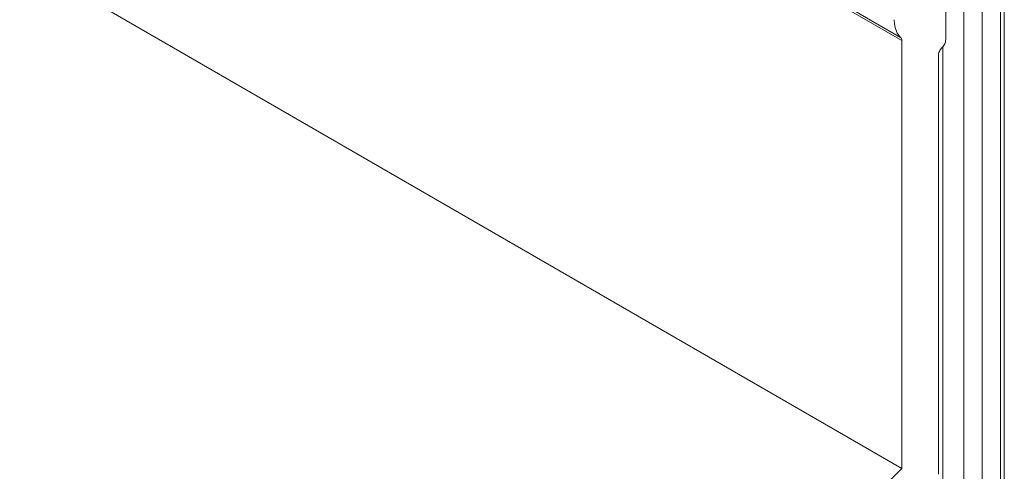
# Model space of a CAD drawing. Units: millimetres. Extents: x 175 to 507, y -58 to 271.
# Drawn here: x 469 to 507, y 228 to 245 of the extents above; entities that cross this region are included whole.
import ezdxf

# ---------------------------------------------------------------- set-up
doc = ezdxf.new("R2010")
doc.units = ezdxf.units.MM
doc.header["$LTSCALE"] = 1.5
doc.layers.add('Sichtbar (ISO)', color=7, linetype='Continuous', lineweight=30)

msp = doc.modelspace()

# ---------------------------------------------------------------- linework, layer by layer
at = {"layer": 'Sichtbar (ISO)', "color": 5, "lineweight": 18}
for p, q in [((467.533, 264.75), (502.864, 244.352)), ((502.91, 244.227), (467.554, 264.639)), ((506.728, 258.735), (506.728, 139.768)), ((506.728, 258.735), (506.728, 87.619)), ((506.875, 139.972), (506.875, 258.939)), ((506.875, 258.939), (506.875, 87.823)), ((505.314, 258.326), (505.314, 87.211)), ((506.021, 87.211), (506.021, 258.327)), ((506.021, 139.36), (506.021, 258.326)), ((502.91, 227.684), (467.554, 248.096)), ((504.607, 244.266), (504.607, 247.859)), ((502.615, 245.035), (502.623, 244.881)), ((502.623, 244.881), (502.615, 245.035)), ((502.623, 244.881), (502.648, 244.738)), ((502.648, 244.738), (502.623, 244.881)), ((502.732, 244.518), (502.648, 244.738)), ((502.648, 244.738), (502.732, 244.518)), ((502.864, 244.352), (502.732, 244.518)), ((502.732, 244.518), (502.864, 244.352)), ((502.864, 244.352), (502.884, 244.329)), ((502.864, 244.352), (502.884, 244.329)), ((502.884, 244.329), (502.898, 244.3)), ((502.884, 244.329), (502.898, 244.3)), ((502.898, 244.3), (502.907, 244.266)), ((502.898, 244.3), (502.907, 244.266)), ((502.907, 244.266), (502.91, 244.227)), ((502.907, 244.266), (502.91, 244.227)), ((502.91, 244.227), (502.91, 227.684)), ((504.597, 244.186), (504.585, 244.144)), ((504.585, 244.144), (504.597, 244.186)), ((504.604, 244.227), (504.597, 244.186)), ((504.597, 244.186), (504.604, 244.227)), ((504.607, 244.266), (504.604, 244.227)), ((504.604, 244.227), (504.607, 244.266)), ((504.346, 243.763), (504.363, 243.805)), ((504.346, 243.763), (504.363, 243.805)), ((504.363, 243.805), (504.384, 243.846)), ((504.363, 243.805), (504.384, 243.846)), ((504.384, 243.846), (504.408, 243.885)), ((504.384, 243.846), (504.408, 243.885)), ((504.408, 243.885), (504.436, 243.921)), ((504.408, 243.885), (504.436, 243.921)), ((504.436, 243.921), (504.495, 243.986)), ((504.495, 243.986), (504.436, 243.921)), ((504.436, 243.921), (504.465, 243.954)), ((504.436, 243.921), (504.465, 243.954)), ((504.495, 243.986), (504.465, 243.954)), ((504.465, 243.954), (504.495, 243.986)), ((504.523, 244.022), (504.495, 243.986)), ((504.495, 243.986), (504.523, 244.022)), ((504.5, 243.992), (504.5, 194.133)), ((504.547, 244.061), (504.523, 244.022)), ((504.523, 244.022), (504.547, 244.061)), ((504.568, 244.102), (504.547, 244.061)), ((504.547, 244.061), (504.568, 244.102)), ((504.585, 244.144), (504.568, 244.102)), ((504.568, 244.102), (504.585, 244.144)), ((504.324, 243.641), (504.326, 243.68)), ((504.324, 243.641), (504.326, 243.68)), ((504.324, 227.459), (504.324, 243.641)), ((504.326, 243.68), (504.334, 243.721)), ((504.326, 243.68), (504.334, 243.721)), ((504.334, 243.721), (504.346, 243.763)), ((504.334, 243.721), (504.346, 243.763)), ((496.532, 221.293), (502.91, 227.684))]:
    msp.add_line(p, q, dxfattribs=at)

doc.saveas('drawing.dxf')
